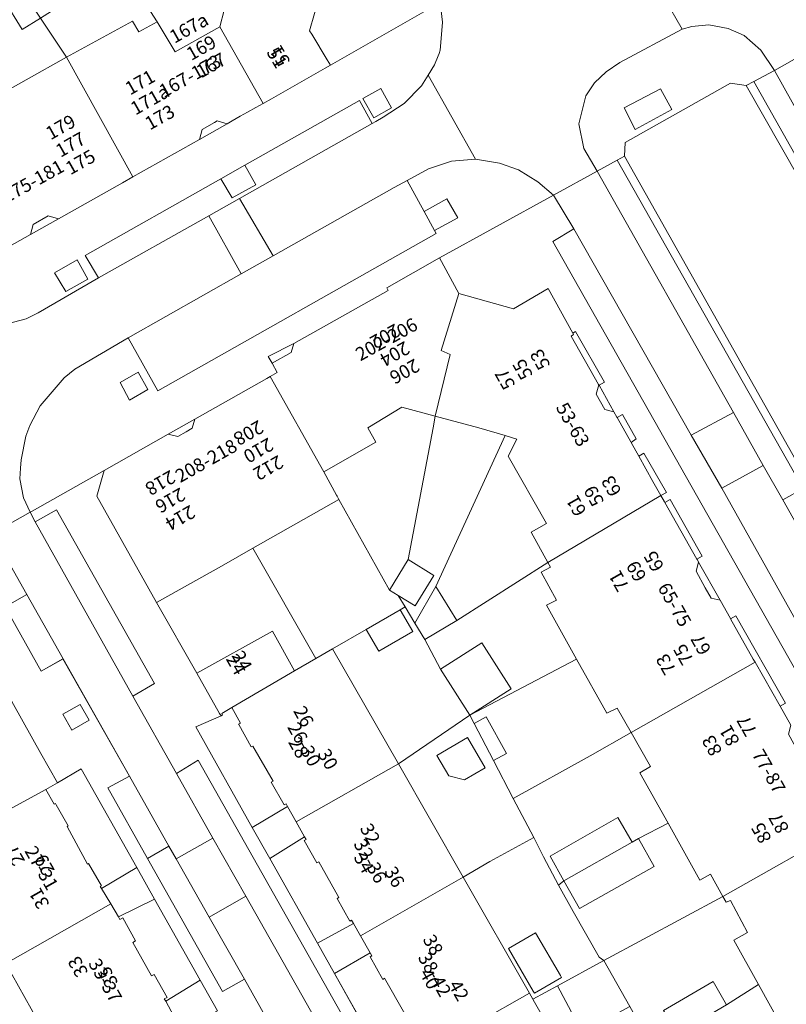
# Model space of a CAD drawing. Units: metres. Extents: x 80988 to 84261, y 451691 to 454635.
# Drawn here: x 81992 to 82049, y 453007 to 453080 of the extents above; entities that cross this region are included whole.
import ezdxf
from ezdxf.enums import TextEntityAlignment as Align

# ---------------------------------------------------------------- set-up
doc = ezdxf.new("R2010")
doc.units = ezdxf.units.M
doc.header["$MEASUREMENT"] = 0
for name, color, linetype, lineweight in [('Begroeid terreindeel_groenvoorziening_gras- en kruidachtigen_0', 7, 'Continuous', 0), ('Gebouwinstallatie_bordes_0', 7, 'Continuous', 0), ('Nummeraanduiding', 7, 'Continuous', 0), ('Nummeraanduidingreeks', 7, 'Continuous', 0), ('Onbegroeid terreindeel_erf_0', 7, 'Continuous', 0), ('Onbegroeid terreindeel_onverhard_0', 7, 'Continuous', 0), ('Pand_0', 7, 'Continuous', 0), ('Scheiding_0', 7, 'Continuous', 0), ('Wegdeel_open verharding_0', 7, 'Continuous', 0), ('Wegdeel_open verharding_betonstraatstenen_0', 7, 'Continuous', 0), ('Wegdeel_open verharding_gebakken klinkers_0', 7, 'Continuous', 0), ('Wegdeel_open verharding_gebakken klinkers_verkeersdrempel_0', 7, 'Continuous', 0), ('Wegdeel_open verharding_tegels_0', 7, 'Continuous', 0)]:
    doc.layers.add(name, color=color, linetype=linetype, lineweight=lineweight)

# ---------------------------------------------------------------- blocks, each defined once
blk = doc.blocks.new('BGT_lev_stadsdelen_Laak_REALDWG_1_FMEBLOCK293')
at = {"layer": 'Onbegroeid terreindeel_erf_0'}
for points in [[(2.052, 2.662), (0.605, 5.419), (0.274, 6.049), (-5.05, 2.419), (-0.212, -6.049), (1.782, -4.869), (5.05, -3.092), (3.525, -0.164)], [(-0.114, 1.235), (-1.294, 1.526), (-2.174, 3.05), (0.115, 4.374), (1.417, 2.119)]]:
    blk.add_lwpolyline(points, close=True, dxfattribs=at)
blk = doc.blocks.new('BGT_lev_stadsdelen_Laak_REALDWG_1_FMEBLOCK628')
at = {"layer": 'Wegdeel_open verharding_tegels_0'}
for points in [[(-4.503, 14.686), (-7.721, 20.398), (-9.356, 19.476), (-14.951, 29.401), (-17.924, 34.686), (-16.307, 35.566), (-21.26, 44.317), (-22.879, 43.395), (-25.587, 48.211), (-23.97, 49.124), (-26.543, 53.686)], [(-24.947, 40.905), (-22.916, 37.26), (-21.663, 35.055), (-19.901, 36.107), (-15.76, 28.742), (-14.435, 26.385), (-11.03, 20.327), (-9.74, 18.035)]]:
    blk.add_lwpolyline(points, dxfattribs=at)
blk.add_lwpolyline([(-21.269, 40.183), (-19.971, 40.913), (-19.303, 39.727), (-20.606, 38.988)], close=True, dxfattribs=at)
blk = doc.blocks.new('BGT_lev_stadsdelen_Laak_REALDWG_1_FMEBLOCK1018')
at = {"layer": 'Onbegroeid terreindeel_erf_0'}
for points in [[(2.941, 0.522), (1.851, 2.496), (0.75, 4.61), (0.009, 6.031), (-3.259, 4.254), (-5.253, 3.074), (-0.305, -5.584), (-0.049, -6.031), (1.772, -5.036), (5.253, -3.135), (4.899, -2.883)], [(0.15, -1.076), (2.004, -4.264), (2.092, -4.416), (0.07, -5.591), (-0.027, -5.424), (-1.872, -2.253)]]:
    blk.add_lwpolyline(points, close=True, dxfattribs=at)
blk = doc.blocks.new('BGT_lev_stadsdelen_Laak_REALDWG_1_FMEBLOCK1065')
at = {"layer": 'Wegdeel_open verharding_betonstraatstenen_0'}
for points in [[(4.015, 1.115), (5.191, 0.928), (5.747, 1.228), (7.295, 2.063), (6.274, 3.582), (5.031, 4.664), (3.828, 5.199), (2.384, 5.467), (1.127, 5.346), (0.416, 5.145), (-4.234, 2.659), (-5.277, 1.964), (-6.132, 1.135), (-6.787, 0.172), (-7.295, -1.92), (-6.934, -3.765), (-5.944, -5.467), (-4.445, -4.646), (-3.886, -4.34), (-3.84, -3.33)], [(-0.375, -0.854), (-3.098, -2.34), (-3.925, -0.725), (-1.218, 0.698)]]:
    blk.add_lwpolyline(points, close=True, dxfattribs=at)
blk = doc.blocks.new('BGT_lev_stadsdelen_Laak_REALDWG_1_FMEBLOCK1067')
at = {"layer": 'Wegdeel_open verharding_tegels_0'}
for points in [[(-1.482, -3.193), (-1.222, -3.043), (-0.701, -2.742), (-1.086, -2.057), (0.341, -1.266), (0.524, -0.576), (7.576, 3.379), (7.469, 3.567), (11.404, 5.81), (19.902, 10.482), (18.744, 11.488), (17.307, 12.371), (15.89, 12.872), (14.098, 13.173), (12.31, 13.038), (10.573, 12.46), (8.982, 11.594), (10.251, 9.278), (11.955, 10.21), (12.77, 8.802), (11.032, 7.85), (11.153, 7.629), (-9.618, -4.108), (-11.833, -0.169), (-15.807, -2.511), (-16.608, -3.139), (-18.383, -5.227), (-19.164, -6.704), (-19.467, -7.496), (-19.808, -9.275), (-19.849, -9.888), (-19.903, -10.679), (-19.632, -12.103), (-19.142, -13.173), (-18.998, -13.092), (-13.626, -10.072), (-8.852, -7.363), (-6.852, -6.224)], [(-11.718, -4.808), (-12.434, -3.502), (-11.084, -2.721), (-10.349, -4.031)]]:
    blk.add_lwpolyline(points, close=True, dxfattribs=at)
blk = doc.blocks.new('BGT_lev_stadsdelen_Laak_REALDWG_1_FMEBLOCK1599')
at = {"layer": 'Wegdeel_open verharding_tegels_0'}
for points in [[(4.844, -0.074), (13.398, 4.765), (14.339, 3.038), (14.617, 3.196), (15.175, 3.512), (16.723, 4.527), (18.018, 5.849), (18.514, 6.642), (19, 7.419), (19.276, 8.092), (19.343, 8.256), (19.414, 8.522), (19.474, 9.094), (19.591, 10.598), (19.415, 12.069), (11.23, 7.385), (10.844, 7.166), (7.695, 5.383), (6.822, 4.888), (6.212, 4.543), (5.654, 4.227), (5.054, 3.887), (4.507, 3.577), (3.904, 3.235), (3.524, 3.02), (1.45, 1.848), (-3.508, -0.948), (-4.29, -1.389), (-9.071, -4.072), (-11.149, -5.249), (-14.519, -7.15), (-19.591, -10.013), (-18, -11.011), (-16.441, -11.69), (-15.928, -11.824), (-15.416, -11.958), (-14.4, -12.07), (-13.37, -12.043), (-11.478, -11.539), (-10.586, -11.095), (-6.086, -8.485), (-7.077, -6.818), (3.06, -1.083)], [(13.654, 4.91), (14.979, 5.66), (15.789, 4.217), (14.468, 3.462)], [(-6.88, -8.575), (-8.519, -9.512), (-9.358, -8.108), (-7.666, -7.151)]]:
    blk.add_lwpolyline(points, close=True, dxfattribs=at)

msp = doc.modelspace()

# ---------------------------------------------------------------- linework, layer by layer
at = {"layer": 'Begroeid terreindeel_groenvoorziening_gras- en kruidachtigen_0'}
msp.add_lwpolyline([(82046.156, 453075.55), (82044.98, 453075.737), (82037.125, 453071.292), (82037.079, 453070.282), (82054.152, 453039.936), (82063.486, 453045.114)], close=True, dxfattribs=at)
at = {"layer": 'Gebouwinstallatie_bordes_0'}
for points in [[(82007.42, 453072.704), (82006.67, 453072.912), (82006.469, 453072.798), (82005.556, 453072.281), (82005.346, 453071.532)], [(81994.825, 453065.612), (81994.076, 453065.823), (81992.942, 453065.187), (81992.747, 453064.435)], [(82033.205, 453057.079), (82033.269, 453056.963), (82033.077, 453056.856), (82035.14, 453053.229), (82035.152, 453053.207), (82035.166, 453053.182), (82035.571, 453053.405), (82033.415, 453057.199)], [(82012.385, 453056.305), (82010.486, 453055.331), (82010.775, 453054.824), (82012.202, 453055.615)], [(82035.166, 453053.182), (82035.152, 453053.207), (82034.964, 453052.525), (82035.593, 453051.37), (82036.279, 453051.202)], [(82036.516, 453050.778), (82037.53, 453048.957), (82037.556, 453048.91), (82037.934, 453049.179), (82036.923, 453051.003)], [(82005.009, 453050.657), (82003.009, 453049.518), (82003.734, 453049.354), (82004.361, 453049.711), (82004.814, 453049.969)], [(82038.522, 453048.113), (82038.127, 453047.886), (82039.184, 453045.988), (82039.771, 453044.954), (82040.213, 453045.179)], [(82040.066, 453044.435), (82042.477, 453040.185), (82042.852, 453040.409), (82040.463, 453044.659)], [(82042.599, 453039.97), (82042.411, 453039.288), (82043.094, 453038.059), (82043.522, 453037.289), (82044.205, 453037.13)], [(82045.377, 453035.953), (82044.989, 453035.733), (82046.672, 453032.732), (82046.806, 453032.497), (82048.676, 453029.22), (82049.073, 453029.451)]]:
    msp.add_lwpolyline(points, close=True, dxfattribs=at)
at = {"layer": 'Onbegroeid terreindeel_erf_0'}
for points in [[(81998.442, 453086.159), (81997.926, 453086.966), (81994.639, 453092.78), (81991.326, 453090.784), (81991.928, 453089.789), (81988.967, 453087.789), (81990.128, 453085.898), (81992.095, 453082.678), (81993.266, 453083.409), (81994.596, 453081.279), (81993.49, 453080.589), (81995.423, 453077.667), (82000.362, 453080.359), (82000.819, 453079.56), (82002.197, 453080.311)], [(82007.855, 453083.688), (81999.866, 453085.817), (81998.442, 453086.159), (82002.197, 453080.311), (82003.543, 453078.079), (82006.867, 453079.95)], [(81990.805, 453081.873), (81992.095, 453082.678), (81990.128, 453085.898), (81984.189, 453082.129), (81984.349, 453081.859), (81985.896, 453078.939), (81988.817, 453073.988), (81989.381, 453074.303), (81995.423, 453077.667), (81993.49, 453080.589), (81992.136, 453079.743)], [(82007.42, 453072.704), (82006.67, 453072.912), (82006.469, 453072.798), (82005.556, 453072.281), (82005.346, 453071.532)], [(81994.825, 453065.612), (81994.076, 453065.823), (81992.942, 453065.187), (81992.747, 453064.435)], [(82033.205, 453057.079), (82033.269, 453056.963), (82033.077, 453056.856), (82035.14, 453053.229), (82035.152, 453053.207), (82035.166, 453053.182), (82035.571, 453053.405), (82033.415, 453057.199)], [(82035.166, 453053.182), (82035.152, 453053.207), (82034.964, 453052.525), (82035.593, 453051.37), (82036.279, 453051.202)], [(82022.78, 453050), (82022.942, 453050.87), (82020.456, 453051.553), (82017.906, 453050), (82018.512, 453048.94), (82014.625, 453046.706), (82015.59, 453044.965), (82015.634, 453044.886), (82015.749, 453044.656), (82019.527, 453037.876), (82020.933, 453040.161)], [(82028.163, 453049.417), (82026.194, 453050), (82022.942, 453050.87), (82022.78, 453050), (82020.933, 453040.161), (82022.847, 453038.984), (82021.441, 453036.698), (82020.174, 453037.478), (82020.694, 453036.626), (82021.432, 453035.417), (82022.986, 453038.159)], [(82036.516, 453050.778), (82037.53, 453048.957), (82037.556, 453048.91), (82037.934, 453049.179), (82036.923, 453051.003)], [(82005.009, 453050.657), (82003.009, 453049.518), (82003.734, 453049.354), (82004.361, 453049.711), (82004.814, 453049.969)], [(82031.238, 453042.857), (82028.378, 453047.883), (82029.04, 453049.157), (82028.163, 453049.417), (82022.986, 453038.159), (82024.553, 453035.602), (82031.344, 453039.95), (82030.102, 453042.215)], [(82038.522, 453048.113), (82038.127, 453047.886), (82039.184, 453045.988), (82039.771, 453044.954), (82040.213, 453045.179)], [(82015.749, 453044.656), (82009.336, 453041.004), (82014.04, 453032.769), (82015.286, 453033.498), (82017.79, 453034.936), (82020.323, 453036.41), (82020.694, 453036.626), (82020.174, 453037.478), (82019.527, 453037.876)], [(82040.066, 453044.435), (82042.477, 453040.185), (82042.852, 453040.409), (82040.463, 453044.659)], [(82009.336, 453041.004), (82006.99, 453039.668), (82002.159, 453036.964), (82005.165, 453031.678), (82010.813, 453034.828), (82012.456, 453031.843), (82014.04, 453032.769)], [(82031.242, 453036.759), (82032, 453037.132), (82030.845, 453039.234), (82031.539, 453039.594), (82031.344, 453039.95), (82024.553, 453035.602), (82022.181, 453034.19), (82023.331, 453031.979), (82026.416, 453033.941), (82028.603, 453030.502), (82025.518, 453028.54), (82033.493, 453032.724)], [(82042.599, 453039.97), (82042.411, 453039.288), (82043.094, 453038.059), (82043.522, 453037.289), (82044.205, 453037.13)], [(82023.331, 453031.979), (82022.181, 453034.19), (82021.432, 453035.417), (82020.694, 453036.626), (82020.323, 453036.41), (82021.264, 453034.793), (82018.73, 453033.319), (82017.79, 453034.936), (82015.286, 453033.498), (82020.194, 453024.91), (82025.518, 453028.54)], [(82045.377, 453035.953), (82044.989, 453035.733), (82046.672, 453032.732), (82046.806, 453032.497), (82048.676, 453029.22), (82049.073, 453029.451)], [(82036.516, 453029.068), (82035.746, 453028.682), (82033.493, 453032.724), (82025.518, 453028.54), (82025.849, 453027.91), (82026.747, 453028.408), (82028.257, 453025.685), (82027.296, 453025.153), (82028.769, 453022.327), (82034.498, 453025.511), (82037.554, 453027.255)], [(82009.332, 453026.228), (82009.221, 453026.174), (82008.285, 453027.843), (82008.27, 453027.869), (82008.427, 453027.957), (82007.781, 453029.108), (82007.014, 453028.677), (82007.068, 453028.581), (82006.978, 453028.495), (82005.077, 453027.668), (82009.297, 453020.162), (82011.926, 453021.722), (82011.814, 453021.92), (82011.667, 453021.838), (82010.694, 453023.533), (82010.859, 453023.628)], [(82038.209, 453024.251), (82039.017, 453024.7), (82037.554, 453027.255), (82034.498, 453025.511), (82028.769, 453022.327), (82030.294, 453019.399), (82031.035, 453017.977), (82032.136, 453015.863), (82032.545, 453016.187), (82031.512, 453018.015), (82036.572, 453020.914), (82037.639, 453019.058), (82038.104, 453019.33), (82040.316, 453020.485)], [(81994.771, 453023.487), (81993.9, 453022.989), (81994.52, 453021.904), (81994.607, 453021.954), (81994.669, 453021.845), (81995.565, 453020.279), (81995.478, 453020.229), (81996.99, 453017.412), (81997.078, 453017.459), (81998.043, 453015.81), (81997.957, 453015.759), (81998.045, 453015.611), (82000.674, 453017.174), (81996.533, 453024.539)], [(82043.482, 453016.661), (82042.7, 453016.224), (82040.316, 453020.485), (82038.104, 453019.33), (82039.279, 453017.249), (82033.718, 453014.11), (82032.545, 453016.187), (82032.136, 453015.863), (82033.226, 453013.889), (82035.184, 453010.485), (82035.538, 453010.232), (82044.412, 453015.007)], [(82013.194, 453019.472), (82010.599, 453017.847), (82014.157, 453011.519), (82016.847, 453012.999), (82016.707, 453013.247), (82016.577, 453013.163), (82015.625, 453014.858), (82015.765, 453014.936), (82014.259, 453017.583), (82014.12, 453017.516), (82013.171, 453019.188), (82013.31, 453019.267)], [(82001.999, 453014.817), (81999.303, 453013.499), (81999.426, 453013.293), (81999.627, 453013.405), (82000.579, 453011.692), (82000.378, 453011.58), (82001.772, 453009.071), (82001.982, 453009.188), (82002.934, 453007.475), (82002.733, 453007.363), (82002.835, 453007.179), (82005.404, 453008.759)], [(82045.214, 453011.743), (82046.236, 453012.32), (82044.978, 453014.701), (82044.65, 453014.585), (82044.412, 453015.007), (82035.538, 453010.232), (82037.463, 453006.799), (82039.192, 453003.715), (82040.985, 453004.762), (82039.982, 453006.488), (82043.686, 453008.652), (82044.69, 453006.926), (82047.054, 453008.434)], [(82018.099, 453010.791), (82015.432, 453009.25), (82019.048, 453002.819), (82021.795, 453004.25), (82021.628, 453004.545), (82021.488, 453004.468), (82020.54, 453006.155), (82020.679, 453006.233), (82019.168, 453008.913), (82019.036, 453008.817), (82018.08, 453010.5), (82018.219, 453010.579)], [(81990.902, 453010.005), (81989.183, 453009.148), (81985.494, 453006.956), (81985.709, 453006.544), (81987.186, 453003.958), (81988.836, 453001.068), (81990.24, 452998.799), (81990.314, 452998.68), (81995.625, 453001.54)], [(82037.474, 453003.646), (82036.612, 453005.017), (82036.655, 453005.551), (82036.333, 453006.177), (82033.938, 453004.828), (82032.057, 453008.331), (82030.236, 453007.336), (82030.36, 453007.119), (82035.038, 452998.932), (82035.174, 452998.694), (82036.095, 452999.144), (82035.55, 453000.017), (82037.963, 453001.473), (82036.933, 453003.327)], [(82050.56, 453004.61), (82049.5, 453004.032), (82047.054, 453008.434), (82044.69, 453006.926), (82040.985, 453004.762), (82039.192, 453003.715), (82040.407, 453001.546), (82040.514, 453001.529), (82042.666, 453002.584), (82044.492, 452998.859), (82051.506, 453002.939)]]:
    msp.add_lwpolyline(points, close=True, dxfattribs=at)
at = {"layer": 'Onbegroeid terreindeel_onverhard_0'}
for points in [[(82018.875, 453075.344), (82017.55, 453074.594), (82018.364, 453073.146), (82019.685, 453073.901)], [(82008.74, 453069.61), (82006.956, 453068.601), (82007.788, 453067.176), (82009.555, 453068.153)], [(82022.112, 453066.159), (82022.893, 453064.731), (82024.631, 453065.683), (82023.816, 453067.091)], [(81996.23, 453062.533), (81994.538, 453061.576), (81995.377, 453060.172), (81997.016, 453061.109)], [(82000.777, 453054.16), (81999.427, 453053.379), (82000.143, 453052.073), (82001.512, 453052.85)], [(81995.164, 453028.615), (81995.827, 453027.42), (81997.13, 453028.159), (81996.462, 453029.345)]]:
    msp.add_lwpolyline(points, close=True, dxfattribs=at)
at = {"layer": 'Pand_0'}
for points in [[(82006.867, 453079.95), (82010.108, 453074.227), (82010.718, 453074.572), (82011.591, 453075.067), (82014.74, 453076.85), (82015.126, 453077.069), (82014.888, 453077.466), (82013.739, 453079.381), (82013.576, 453079.652), (82013.935, 453080.934), (82014.264, 453082.104), (82007.88, 453083.781), (82007.855, 453083.688)], [(81992.095, 453082.678), (81990.805, 453081.873), (81992.136, 453079.743), (81993.49, 453080.589)], [(81995.423, 453077.667), (82000.388, 453068.736), (82005.346, 453071.532), (82005.556, 453072.281), (82006.469, 453072.798), (82006.67, 453072.912), (82007.42, 453072.704), (82007.8, 453072.919), (82008.403, 453073.261), (82008.95, 453073.571), (82009.55, 453073.911), (82010.108, 453074.227), (82006.867, 453079.95), (82003.543, 453078.079), (82002.197, 453080.311), (82000.819, 453079.56), (82000.362, 453080.359)], [(81995.423, 453077.667), (81989.381, 453074.303), (81988.817, 453073.988), (81985.896, 453078.939), (81980.251, 453075.779), (81981.455, 453073.631), (81987.381, 453063.136), (81989.377, 453062.534), (81992.747, 453064.435), (81992.942, 453065.187), (81994.076, 453065.823), (81994.825, 453065.612), (81999.606, 453068.295), (82000.388, 453068.736)], [(82022.942, 453050.87), (82024.062, 453055.479), (82023.377, 453055.764), (82024.7, 453060.037), (82023.265, 453062.691), (82019.33, 453060.448), (82019.437, 453060.26), (82012.385, 453056.305), (82012.202, 453055.615), (82010.775, 453054.824), (82011.16, 453054.139), (82010.639, 453053.838), (82014.625, 453046.706), (82018.512, 453048.94), (82017.906, 453050), (82020.456, 453051.553)], [(82031.344, 453039.95), (82039.771, 453044.954), (82039.184, 453045.988), (82038.127, 453047.886), (82037.556, 453048.91), (82037.53, 453048.957), (82036.516, 453050.778), (82036.5, 453050.806), (82036.279, 453051.202), (82035.593, 453051.37), (82034.964, 453052.525), (82035.152, 453053.207), (82035.14, 453053.229), (82033.077, 453056.856), (82033.269, 453056.963), (82033.205, 453057.079), (82031.367, 453060.392), (82028.782, 453058.893), (82024.7, 453060.037), (82023.377, 453055.764), (82024.062, 453055.479), (82022.942, 453050.87), (82026.194, 453050), (82028.163, 453049.417), (82029.04, 453049.157), (82028.378, 453047.883), (82031.238, 453042.857), (82030.102, 453042.215)], [(82014.625, 453046.706), (82010.639, 453053.838), (82010.379, 453053.688), (82005.009, 453050.657), (82004.814, 453049.969), (82004.361, 453049.711), (82003.734, 453049.354), (82003.009, 453049.518), (81998.235, 453046.809), (81997.691, 453044.887), (82002.159, 453036.964), (82006.99, 453039.668), (82009.336, 453041.004), (82015.749, 453044.656), (82015.634, 453044.886), (82015.59, 453044.965)], [(82037.554, 453027.255), (82046.806, 453032.497), (82046.672, 453032.732), (82044.989, 453035.733), (82044.976, 453035.756), (82044.205, 453037.13), (82043.522, 453037.289), (82043.094, 453038.059), (82042.411, 453039.288), (82042.599, 453039.97), (82042.503, 453040.139), (82042.477, 453040.185), (82040.066, 453044.435), (82040.042, 453044.477), (82039.771, 453044.954), (82031.344, 453039.95), (82031.539, 453039.594), (82030.845, 453039.234), (82032, 453037.132), (82031.242, 453036.759), (82033.493, 453032.724), (82035.746, 453028.682), (82036.516, 453029.068)], [(82022.847, 453038.984), (82020.933, 453040.161), (82019.527, 453037.876), (82020.174, 453037.478), (82021.441, 453036.698)], [(82022.986, 453038.159), (82021.432, 453035.417), (82022.181, 453034.19), (82024.553, 453035.602)], [(82020.323, 453036.41), (82017.79, 453034.936), (82018.73, 453033.319), (82021.264, 453034.793)], [(82007.781, 453029.108), (82012.456, 453031.843), (82010.813, 453034.828), (82005.165, 453031.678), (82006.845, 453028.675), (82006.978, 453028.495), (82007.068, 453028.581), (82007.014, 453028.677)], [(82026.416, 453033.941), (82023.331, 453031.979), (82025.518, 453028.54), (82028.603, 453030.502)], [(82012.567, 453020.584), (82020.194, 453024.91), (82015.286, 453033.498), (82014.04, 453032.769), (82012.456, 453031.843), (82007.781, 453029.108), (82008.427, 453027.957), (82008.27, 453027.869), (82008.285, 453027.843), (82009.221, 453026.174), (82009.332, 453026.228), (82010.859, 453023.628), (82010.694, 453023.533), (82011.667, 453021.838), (82011.814, 453021.92), (82011.926, 453021.722)], [(82044.412, 453015.007), (82053.731, 453020.285), (82052.208, 453022.974), (82051.84, 453023.615), (82051.69, 453023.874), (82051.093, 453024.947), (82050.422, 453025.117), (82049.979, 453025.906), (82049.295, 453027.126), (82049.481, 453027.808), (82048.676, 453029.22), (82046.806, 453032.497), (82037.554, 453027.255), (82039.017, 453024.7), (82038.209, 453024.251), (82040.316, 453020.485), (82042.7, 453016.224), (82043.482, 453016.661)], [(81990.281, 453031.502), (81988.002, 453030.302), (81988.668, 453029.067), (81984.024, 453026.439), (81985.695, 453023.418), (81987.791, 453019.691), (81993.9, 453022.989), (81994.771, 453023.487), (81993.517, 453025.692), (81991.487, 453029.337)], [(82026.747, 453028.408), (82025.849, 453027.91), (82027.296, 453025.153), (82028.257, 453025.685)], [(82025.359, 453026.865), (82023.07, 453025.541), (82023.95, 453024.017), (82025.13, 453023.726), (82026.661, 453024.61)], [(82017.369, 453012.079), (82025.032, 453016.442), (82020.194, 453024.91), (82012.567, 453020.584), (82013.194, 453019.472), (82013.31, 453019.267), (82013.171, 453019.188), (82014.12, 453017.516), (82014.259, 453017.583), (82015.765, 453014.936), (82015.625, 453014.858), (82016.577, 453013.163), (82016.707, 453013.247), (82016.847, 453012.999)], [(81993.9, 453022.989), (81987.791, 453019.691), (81986.046, 453018.749), (81986.185, 453018.457), (81990.902, 453010.005), (81998.735, 453014.453), (81998.045, 453015.611), (81997.957, 453015.759), (81998.043, 453015.81), (81997.078, 453017.459), (81996.99, 453017.412), (81995.478, 453020.229), (81995.565, 453020.279), (81994.669, 453021.845), (81994.607, 453021.954), (81994.52, 453021.904)], [(82032.545, 453016.187), (82037.639, 453019.058), (82036.572, 453020.914), (82031.512, 453018.015)], [(82051.506, 453002.939), (82060.609, 453008.101), (82058.809, 453011.285), (82058.796, 453011.309), (82057.985, 453012.745), (82057.29, 453012.938), (82056.825, 453013.786), (82056.189, 453014.948), (82056.37, 453015.626), (82055.533, 453017.104), (82053.731, 453020.285), (82044.412, 453015.007), (82044.65, 453014.585), (82044.978, 453014.701), (82046.236, 453012.32), (82045.214, 453011.743), (82047.054, 453008.434), (82049.5, 453004.032), (82050.56, 453004.61)], [(82032.545, 453016.187), (82033.718, 453014.11), (82039.279, 453017.249), (82038.104, 453019.33), (82037.639, 453019.058)], [(82022.274, 453003.404), (82029.98, 453007.784), (82025.032, 453016.442), (82017.369, 453012.079), (82018.099, 453010.791), (82018.219, 453010.579), (82018.08, 453010.5), (82019.036, 453008.817), (82019.168, 453008.913), (82020.679, 453006.233), (82020.54, 453006.155), (82021.488, 453004.468), (82021.628, 453004.545), (82021.795, 453004.25)], [(81998.735, 453014.453), (81990.902, 453010.005), (81995.625, 453001.54), (82003.455, 453006.063), (82002.835, 453007.179), (82002.733, 453007.363), (82002.934, 453007.475), (82001.982, 453009.188), (82001.772, 453009.071), (82000.378, 453011.58), (82000.579, 453011.692), (81999.627, 453013.405), (81999.426, 453013.293), (81999.303, 453013.499)], [(82030.435, 453012.291), (82028.413, 453011.115), (82030.258, 453007.943), (82030.355, 453007.776), (82032.377, 453008.952), (82032.289, 453009.103)], [(82036.333, 453006.177), (82037.463, 453006.799), (82035.538, 453010.232), (82032.057, 453008.331), (82033.938, 453004.828)], [(82044.69, 453006.926), (82043.686, 453008.652), (82039.982, 453006.488), (82040.985, 453004.762)], [(82027.283, 452994.541), (82035.038, 452998.932), (82030.36, 453007.119), (82030.236, 453007.336), (82029.98, 453007.784), (82022.274, 453003.404), (82022.981, 453002.157), (82023.104, 453001.94), (82022.921, 453001.837), (82023.905, 453000.089), (82024.096, 453000.188), (82025.566, 452997.583), (82025.375, 452997.474), (82026.367, 452995.729), (82026.552, 452995.835), (82026.684, 452995.602)]]:
    msp.add_lwpolyline(points, close=True, dxfattribs=at)
at = {"layer": 'Scheiding_0'}
for p, q in [((82044.98, 453075.737), (82037.125, 453071.292)), ((82005.165, 453031.678), (82002.159, 453036.964)), ((82011.926, 453021.722), (82009.297, 453020.162)), ((82010.599, 453017.847), (82013.194, 453019.472)), ((82014.157, 453011.519), (82010.599, 453017.847)), ((82000.674, 453017.174), (81998.045, 453015.611)), ((81999.303, 453013.499), (82001.999, 453014.817)), ((82001.999, 453014.817), (82005.404, 453008.759)), ((82016.847, 453012.999), (82014.157, 453011.519)), ((82015.432, 453009.25), (82018.099, 453010.791)), ((82019.048, 453002.819), (82015.432, 453009.25)), ((82005.404, 453008.759), (82002.835, 453007.179))]:
    msp.add_line(p, q, dxfattribs=at)
for points in [[(82063.486, 453045.114), (82046.156, 453075.55), (82044.98, 453075.737)], [(82037.125, 453071.292), (82037.079, 453070.282), (82054.152, 453039.936)], [(82009.297, 453020.162), (82005.077, 453027.668), (82006.978, 453028.495)], [(81994.771, 453023.487), (81996.533, 453024.539), (82000.674, 453017.174)]]:
    msp.add_lwpolyline(points, dxfattribs=at)
at = {"layer": 'Wegdeel_open verharding_0'}
for points in [[(81993.097, 453042.973), (82000.383, 453029.953), (82001.988, 453030.915), (81994.696, 453043.881)], [(81992.463, 453037.556), (81990.846, 453036.643), (81993.554, 453031.827), (81995.174, 453032.749)], [(82005.249, 453025.187), (82003.63, 453024.201), (82006.361, 453019.372), (82008.822, 453015.02), (82023.717, 452988.683), (82025.36, 452989.604)], [(82000.127, 453023.998), (81998.51, 453023.118), (82001.483, 453017.833), (82003.068, 453018.767)], [(82012.567, 453020.584), (82011.926, 453021.722), (82009.297, 453020.162), (82010.599, 453017.847), (82013.194, 453019.472)], [(82006.078, 453013.468), (82003.608, 453017.816), (82003.068, 453018.767), (82001.483, 453017.833), (82007.077, 453007.908), (82008.712, 453008.83)], [(82000.674, 453017.174), (81998.045, 453015.611), (81998.735, 453014.453), (81999.303, 453013.499), (82001.999, 453014.817)], [(82017.369, 453012.079), (82016.847, 453012.999), (82014.157, 453011.519), (82015.432, 453009.25), (82018.099, 453010.791)], [(82005.404, 453008.759), (82002.835, 453007.179), (82003.455, 453006.063), (82004.03, 453005.029), (82006.693, 453006.467)]]:
    msp.add_lwpolyline(points, close=True, dxfattribs=at)
at = {"layer": 'Wegdeel_open verharding_betonstraatstenen_0'}
for points in [[(82060.608, 453051.184), (82046.712, 453075.85), (82046.156, 453075.55), (82063.486, 453045.114)], [(82054.152, 453039.936), (82037.079, 453070.282), (82036.52, 453069.976), (82050.405, 453045.475), (82048.873, 453044.622), (82051.867, 453039.317)]]:
    msp.add_lwpolyline(points, dxfattribs=at)
msp.add_lwpolyline([(82037.04, 453073.897), (82037.867, 453072.282), (82040.59, 453073.768), (82039.747, 453075.32)], close=True, dxfattribs=at)
at = {"layer": 'Wegdeel_open verharding_gebakken klinkers_0'}
for points in [[(82049.905, 453091.097), (82048.439, 453090.983), (82046.235, 453091.402), (82044.684, 453092.151), (82043.48, 453093.232), (82040.073, 453091.228), (82040.668, 453090.152), (82040.936, 453088.448), (82040.682, 453086.964), (82039.893, 453085.419), (82038.742, 453084.368), (82041.381, 453079.767), (82042.092, 453079.968), (82043.349, 453080.089), (82044.793, 453079.821), (82045.996, 453079.286), (82047.239, 453078.204), (82048.26, 453076.685), (82051.406, 453078.47)], [(82023.311, 453081.753), (82023.487, 453080.282), (82023.37, 453078.778), (82023.31, 453078.206), (82023.239, 453077.94), (82023.172, 453077.776), (82022.896, 453077.103), (82022.41, 453076.326), (82025.959, 453070.054), (82027.751, 453069.753), (82029.168, 453069.252), (82030.605, 453068.369), (82031.763, 453067.363), (82035.021, 453069.155), (82034.031, 453070.857), (82033.67, 453072.702), (82034.178, 453074.794), (82034.833, 453075.757), (82035.688, 453076.586), (82036.731, 453077.281), (82041.381, 453079.767), (82038.742, 453084.368)], [(81989.89, 453042.118), (81992.719, 453043.708), (81992.229, 453044.778), (81991.958, 453046.202), (81992.012, 453046.993), (81992.053, 453047.606), (81992.394, 453049.385), (81992.697, 453050.177), (81993.478, 453051.654), (81995.253, 453053.742), (81996.054, 453054.37), (82000.028, 453056.712), (82008.474, 453061.494), (82006.046, 453065.819), (81997.81, 453061.199), (81993.31, 453058.589), (81992.418, 453058.145), (81990.526, 453057.641)]]:
    msp.add_lwpolyline(points, dxfattribs=at)
for points in [[(82052.457, 453076.571), (82051.406, 453078.47), (82048.26, 453076.685), (82058.244, 453058.776), (82061.387, 453060.662)], [(82048.26, 453076.685), (82046.712, 453075.85), (82060.608, 453051.184), (82062.082, 453052.037), (82060.292, 453055.246), (82058.244, 453058.776)], [(82022.434, 453069.341), (82024.171, 453069.919), (82025.959, 453070.054), (82022.41, 453076.326), (82021.914, 453075.533), (82020.619, 453074.211), (82019.071, 453073.196), (82018.513, 453072.88), (82018.235, 453072.722), (82008.35, 453067.124), (82010.855, 453062.842), (82019.87, 453067.946), (82020.843, 453068.475)], [(82018.235, 453072.722), (82017.294, 453074.449), (82008.74, 453069.61), (82009.555, 453068.153), (82007.788, 453067.176), (82006.956, 453068.601), (81996.819, 453062.866), (81997.81, 453061.199), (82006.046, 453065.819), (82008.35, 453067.124)], [(82036.52, 453069.976), (82035.021, 453069.155), (82045.196, 453051.141), (82047.42, 453047.196), (82048.873, 453044.622), (82050.405, 453045.475)], [(82035.021, 453069.155), (82031.763, 453067.363), (82033.278, 453064.869), (82042.052, 453049.44), (82045.196, 453051.141)], [(82033.278, 453064.869), (82031.718, 453063.919), (82054.008, 453024.539), (82055.565, 453025.408), (82044.325, 453045.483), (82042.052, 453049.44)], [(82048.873, 453044.622), (82047.42, 453047.196), (82044.325, 453045.483), (82055.565, 453025.408), (82058.6, 453020.074), (82062.256, 453013.49), (82065.439, 453015.279), (82063.479, 453018.743), (82051.867, 453039.317)], [(81993.097, 453042.973), (81992.719, 453043.708), (81989.89, 453042.118), (81992.463, 453037.556), (81995.174, 453032.749), (82000.127, 453023.998), (82003.068, 453018.767), (82003.608, 453017.816), (82006.361, 453019.372), (82003.63, 453024.201), (82000.383, 453029.953)], [(82008.822, 453015.02), (82006.078, 453013.468), (82008.712, 453008.83), (82011.931, 453003.118), (82023.025, 452983.413), (82023.62, 452982.356), (82028.681, 452973.367), (82031.492, 452974.956), (82026.983, 452982.962), (82023.717, 452988.683)]]:
    msp.add_lwpolyline(points, close=True, dxfattribs=at)
at = {"layer": 'Wegdeel_open verharding_gebakken klinkers_verkeersdrempel_0'}
for points in [[(82008.35, 453067.124), (82006.046, 453065.819), (82008.474, 453061.494), (82010.855, 453062.842)], [(82045.196, 453051.141), (82042.052, 453049.44), (82044.325, 453045.483), (82047.42, 453047.196)], [(82006.361, 453019.372), (82003.608, 453017.816), (82006.078, 453013.468), (82008.822, 453015.02)]]:
    msp.add_lwpolyline(points, close=True, dxfattribs=at)
at = {"layer": 'Wegdeel_open verharding_tegels_0'}
for points in [[(82013.935, 453080.934), (82013.576, 453079.652), (82013.739, 453079.381), (82014.888, 453077.466), (82015.126, 453077.069), (82023.311, 453081.753)], [(82054.008, 453024.539), (82031.718, 453063.919), (82033.278, 453064.869), (82031.763, 453067.363), (82023.265, 453062.691), (82024.7, 453060.037), (82028.782, 453058.893), (82031.367, 453060.392), (82033.205, 453057.079), (82033.415, 453057.199), (82035.571, 453053.405), (82035.166, 453053.182), (82036.279, 453051.202), (82036.5, 453050.806), (82036.516, 453050.778), (82036.923, 453051.003), (82037.934, 453049.179), (82037.556, 453048.91), (82038.127, 453047.886), (82038.522, 453048.113), (82040.213, 453045.179), (82039.771, 453044.954), (82040.042, 453044.477), (82040.066, 453044.435), (82040.463, 453044.659), (82042.852, 453040.409), (82042.477, 453040.185), (82042.503, 453040.139), (82042.599, 453039.97), (82044.205, 453037.13), (82044.976, 453035.756), (82044.989, 453035.733), (82045.377, 453035.953), (82049.073, 453029.451), (82048.676, 453029.22), (82049.481, 453027.808)], [(82019.048, 453002.819), (82015.432, 453009.25), (82014.157, 453011.519), (82010.599, 453017.847), (82009.297, 453020.162), (82005.077, 453027.668), (82006.978, 453028.495), (82006.845, 453028.675), (82005.165, 453031.678), (82002.159, 453036.964), (81997.691, 453044.887), (81998.235, 453046.809), (81992.863, 453043.789), (81992.719, 453043.708), (81993.097, 453042.973), (81994.696, 453043.881), (82001.988, 453030.915), (82000.383, 453029.953), (82003.63, 453024.201), (82005.249, 453025.187), (82025.36, 452989.604)]]:
    msp.add_lwpolyline(points, dxfattribs=at)
msp.add_lwpolyline([(82023.014, 453064.51), (82022.893, 453064.731), (82022.112, 453066.159), (82020.843, 453068.475), (82019.87, 453067.946), (82010.855, 453062.842), (82008.474, 453061.494), (82000.028, 453056.712), (82002.243, 453052.773)], close=True, dxfattribs=at)

# ---------------------------------------------------------------- block references
at = {"layer": 'Onbegroeid terreindeel_erf_0'}
for name, p in [('BGT_lev_stadsdelen_Laak_REALDWG_1_FMEBLOCK293', (82025.244, 453022.491)), ('BGT_lev_stadsdelen_Laak_REALDWG_1_FMEBLOCK1018', (82030.285, 453013.367))]:
    msp.add_blockref(name, p, dxfattribs=at)
at = {"layer": 'Wegdeel_open verharding_betonstraatstenen_0'}
msp.add_blockref('BGT_lev_stadsdelen_Laak_REALDWG_1_FMEBLOCK1065', (82040.965, 453074.622), dxfattribs=at)
at = {"layer": 'Wegdeel_open verharding_tegels_0'}
for name, p in [('BGT_lev_stadsdelen_Laak_REALDWG_1_FMEBLOCK1599', (82003.896, 453069.683)), ('BGT_lev_stadsdelen_Laak_REALDWG_1_FMEBLOCK1067', (82011.861, 453056.881)), ('BGT_lev_stadsdelen_Laak_REALDWG_1_FMEBLOCK628', (82016.433, 452988.432))]:
    msp.add_blockref(name, p, dxfattribs=at)

# ---------------------------------------------------------------- texts
at = {"layer": 'Nummeraanduiding'}
for s, rotation, p in [('167a', 29.45, (82004.63, 453079.738)), ('169', 29.45, (82005.55, 453078.266)), ('51', 120.97, (82011.462, 453077.831)), ('167', 29.45, (82006.287, 453076.96)), ('171', 29.45, (82000.982, 453075.687)), ('171a', 29.45, (82001.719, 453074.381)), ('173', 29.45, (82002.457, 453073.075)), ('179', 29.45, (81995.059, 453072.343)), ('177', 29.45, (81995.796, 453071.037)), ('175', 29.45, (81996.533, 453069.731)), ('202', 209.29, (82019.133, 453056.936)), ('204', 209.29, (82019.866, 453055.628)), ('53', 119.62, (82030.874, 453055.167)), ('206', 209.29, (82020.6, 453054.32)), ('55', 119.62, (82029.57, 453054.426)), ('57', 119.62, (82028.266, 453053.684)), ('208', 209.44, (82008.954, 453049.726)), ('210', 209.44, (82009.691, 453048.42)), ('212', 209.44, (82010.429, 453047.113)), ('218', 209.57, (82002.373, 453045.995)), ('63', 119.47, (82036.195, 453045.713)), ('216', 209.57, (82003.113, 453044.691)), ('61', 119.47, (82033.583, 453044.237)), ('59', 119.47, (82034.889, 453044.975)), ('214', 209.57, (82003.854, 453043.386)), ('65', 119.47, (82039.37, 453040.094)), ('69', 119.47, (82038.064, 453039.356)), ('71', 119.47, (82036.758, 453038.618)), ('67', 119.46, (82042.881, 453033.88)), ('75', 119.46, (82041.575, 453033.142)), ('24', 299.67, (82007.992, 453032.272)), ('73', 119.46, (82040.269, 453032.404)), ('26', 299.51, (82013.022, 453028.386)), ('77', 119.47, (82046.312, 453027.808)), ('81', 119.47, (82045.006, 453027.07)), ('28', 299.56, (82012.644, 453026.055)), ('83', 119.47, (82043.7, 453026.332)), ('30', 299.51, (82014.827, 453025.198)), ('87', 119.47, (82048.694, 453020.544)), ('32', 299.51, (82017.982, 453019.623)), ('85', 119.47, (82047.388, 453019.806)), ('27', 119.56, (81991.677, 453018.137)), ('29', 119.43, (81993.894, 453017.44)), ('34', 299.56, (82017.515, 453017.467)), ('36', 299.51, (82019.802, 453016.406)), ('31', 119.56, (81993.504, 453014.915)), ('38', 299.51, (82022.676, 453011.329)), ('33', 119.56, (81996.39, 453009.826)), ('35', 119.43, (81998.627, 453009.053)), ('40', 299.56, (82022.432, 453008.799)), ('42', 299.51, (82024.599, 453007.931))]:
    msp.add_text(s, height=1, rotation=rotation, dxfattribs=at).set_placement(p, align=Align.MIDDLE)
at = {"layer": 'Nummeraanduidingreeks'}
for s, rotation, p in [('51', 300.854, (82011.031, 453077.577)), ('167-173', 29.175, (82004.712, 453076.16)), ('175-181', 29.175, (81992.988, 453068.303)), ('202-206', 29.089, (82019.371, 453056.497)), ('53-63', 299.708, (82033.102, 453050.189)), ('208-218', 29.662, (82005.914, 453047.428)), ('65-75', 299.708, (82040.695, 453036.734)), ('24', 299.794, (82008.424, 453032.523)), ('26-30', 299.221, (82013.058, 453026.308)), ('77-87', 299.708, (82047.725, 453024.292)), ('32-36', 299.221, (82017.993, 453017.594)), ('27-31', 299.708, (81993.463, 453017.072)), ('38-42', 299.221, (82022.795, 453009.115)), ('33-37', 299.708, (81998.216, 453008.676))]:
    msp.add_text(s, height=1, rotation=rotation, dxfattribs=at).set_placement(p, align=Align.MIDDLE)

doc.saveas('drawing.dxf')
